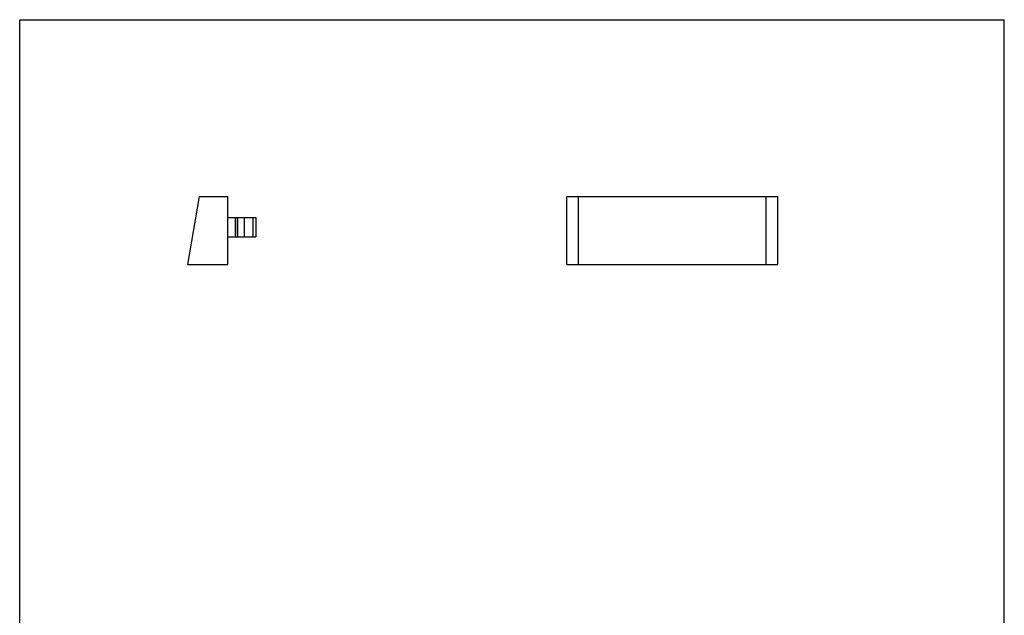
# Model space of a CAD drawing. Units: millimetres. Extents: x 230 to 440, y 0 to 297.
# Drawn here: x 230 to 440, y 170 to 297 of the extents above; entities that cross this region are included whole.
import ezdxf

# ---------------------------------------------------------------- set-up
doc = ezdxf.new("R2010")
doc.units = ezdxf.units.MM
doc.header["$LTSCALE"] = 19.36
doc.layers.get('0').update_dxf_attribs({"linetype": 'CONTINUOUS'})

msp = doc.modelspace()

# ---------------------------------------------------------------- linework, layer by layer
for p, q in [((230, 0), (230, 297)), ((230, 297), (440.01, 297)), ((440.01, 0), (440.01, 297)), ((265.88, 244.79), (268.38, 259.29)), ((268.38, 259.29), (274.38, 259.29)), ((274.38, 244.79), (274.38, 259.29)), ((346.69, 244.79), (346.69, 259.29)), ((346.69, 259.29), (391.69, 259.29)), ((349.19, 244.79), (349.19, 259.29)), ((389.19, 244.79), (389.19, 259.29)), ((391.69, 244.79), (391.69, 259.29)), ((274.38, 254.79), (280.38, 254.79)), ((280.38, 254.79), (280.38, 250.69)), ((274.38, 250.69), (280.38, 250.69)), ((265.88, 244.79), (274.38, 244.79)), ((346.69, 244.79), (391.69, 244.79))]:
    msp.add_line(p, q)
at = {"color": 9}
for p, q in [((276.02, 250.69), (276.02, 254.79)), ((276.49, 250.69), (276.49, 254.79)), ((276.55, 250.69), (276.55, 254.79)), ((277.92, 250.69), (277.92, 254.79)), ((279.8, 250.69), (279.8, 254.79))]:
    msp.add_line(p, q, dxfattribs=at)

doc.saveas('drawing.dxf')
